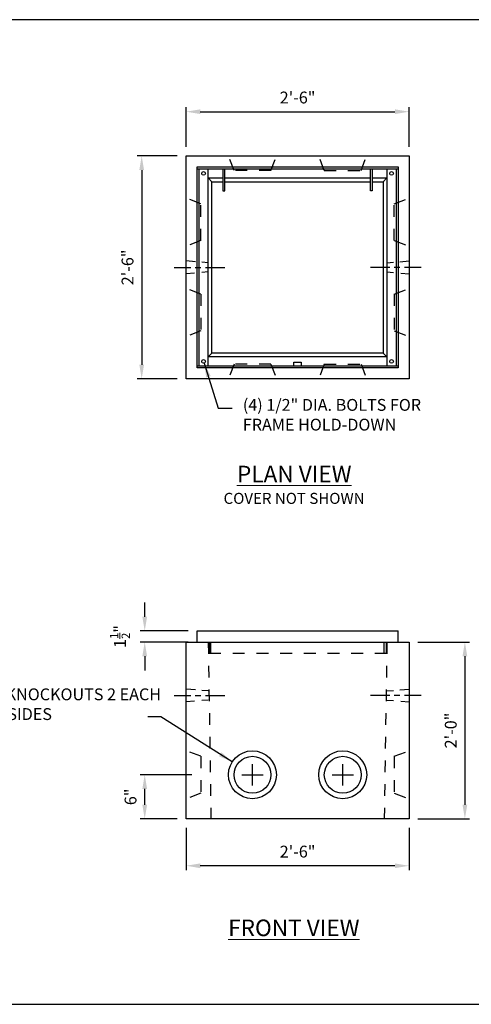
# Model space of a CAD drawing. Units: feet. Extents: x 0 to 315, y -31 to 5.
# Drawn here: x 307 to 310, y -3 to 5 of the extents above; entities that cross this region are included whole.
import ezdxf
from ezdxf.enums import TextEntityAlignment as Align

# ---------------------------------------------------------------- set-up
doc = ezdxf.new("R2010")
doc.units = ezdxf.units.FT
doc.header["$LTSCALE"] = 0.4
doc.header["$MEASUREMENT"] = 0
doc.header["$PDMODE"] = 3
doc.header["$PDSIZE"] = 0.1
doc.linetypes.add('CENTER2', pattern=[1.125, 0.75, -0.125, 0.125, -0.125])
doc.linetypes.add('HIDDEN', pattern=[0.375, 0.25, -0.125])
doc.layers.get('0').update_dxf_attribs({"lineweight": 18})
doc.layers.get('Defpoints').update_dxf_attribs({"color": 185})
doc.layers.add('Center', color=2, linetype='CENTER2')
for name, color, linetype, lineweight in [('Concrete-Hidden', 7, 'HIDDEN', 30), ('Concrete-Lt', 7, 'Continuous', 30), ('Concrete-Thick', 7, 'Continuous', 30), ('Covers-Lt', 7, 'Continuous', 30), ('Covers-Med', 7, 'Continuous', 30), ('Dimensions', 7, 'Continuous', 15), ('Text+Leaders', 7, 'Continuous', 15)]:
    doc.layers.add(name, color=color, linetype=linetype, lineweight=lineweight)
doc.styles.add('OLDCASTLE', font='simplex.shx')
doc.styles.get("Standard").update_dxf_attribs({"font": 'simplex.shx', "height": 0.1})
doc.dimstyles.new('COB Standard', dxfattribs={"dimscale": 15, "dimtxt": 0.1, "dimasz": 0.008, "dimexe": 0.0025, "dimexo": 0.005, "dimgap": 0.004, "dimtad": 1, "dimdec": 4, "dimzin": 0, "dimdsep": 46, "dimtxsty": 'Standard', "dimcen": 0.09, "dimazin": 0, "dimtfac": 1, "dimtdec": 4, "dimtofl": 0, "dimtmove": 2, "dimatfit": 3, "dimfxl": 1, "dimtolj": 1, "dimtzin": 0, "dimarcsym": 0})

# ---------------------------------------------------------------- blocks, each defined once
blk = doc.blocks.new('*D653')
at = {"layer": 'Defpoints', "color": 0, "transparency": 16777216}
for p in [(309.9388795332774, 4.04582036315457), (308.0558170332774, 3.67279436347679), (309.9388795332774, 3.67279436347679)]:
    blk.add_point(p, dxfattribs=at)
at = {"layer": 'Dimensions', "color": 0, "lineweight": -2, "transparency": 16777216}
for p, q in [((308.0558170332774, 3.74779436347679), (308.0558170332774, 4.08332036315457)), ((309.9388795332774, 3.74779436347679), (309.9388795332774, 4.08332036315457)), ((308.1758170332774, 4.04582036315457), (309.8188795332774, 4.04582036315457))]:
    blk.add_line(p, q, dxfattribs=at)
at = {"layer": 'Dimensions', "color": 0, "transparency": 16777216}
for points in [[(308.1758170332774, 4.06582036315457), (308.1758170332774, 4.025820363154571), (308.0558170332774, 4.04582036315457)], [(309.8188795332774, 4.06582036315457), (309.8188795332774, 4.025820363154571), (309.9388795332774, 4.04582036315457)]]:
    blk.add_solid(points, dxfattribs=at)
at = {"layer": 'Dimensions', "color": 0, "transparency": 16777216, "insert": (308.9973482832775, 4.16534417267838), "char_height": 0.1, "attachment_point": 5}
blk.add_mtext('\\A1;2\'-6"', dxfattribs=at)
blk = doc.blocks.new('*D654')
at = {"layer": 'Defpoints', "color": 0, "transparency": 16777216}
for p in [(308.0558170332775, 3.672794363476791), (307.6806204333976, 1.789731863476793), (308.0558170332775, 1.789731863476793)]:
    blk.add_point(p, dxfattribs=at)
at = {"layer": 'Dimensions', "color": 0, "lineweight": -2, "transparency": 16777216}
for p, q in [((307.9808170332776, 3.672794363476791), (307.6431204333976, 3.672794363476791)), ((307.6806204333976, 3.552794363476791), (307.6806204333976, 1.909731863476793)), ((307.9808170332776, 1.789731863476793), (307.6431204333976, 1.789731863476793))]:
    blk.add_line(p, q, dxfattribs=at)
at = {"layer": 'Dimensions', "color": 0, "transparency": 16777216}
for points in [[(307.6606204333976, 3.552794363476791), (307.7006204333976, 3.552794363476791), (307.6806204333976, 3.672794363476791)], [(307.6606204333976, 1.909731863476793), (307.7006204333976, 1.909731863476793), (307.6806204333976, 1.789731863476793)]]:
    blk.add_solid(points, dxfattribs=at)
at = {"layer": 'Dimensions', "color": 0, "transparency": 16777216, "insert": (307.5610966238738, 2.731263113476705), "char_height": 0.1, "attachment_point": 5, "rotation": 90}
blk.add_mtext('\\A1;2\'-6"', dxfattribs=at)
blk = doc.blocks.new('*D655')
at = {"layer": 'Defpoints', "color": 0, "transparency": 16777216}
for p in [(308.0558170332774, -1.925785014373723), (309.9388795332774, -1.925785014373723), (308.0558170332774, -2.320771816572723)]:
    blk.add_point(p, dxfattribs=at)
at = {"layer": 'Dimensions', "color": 0, "lineweight": -2, "transparency": 16777216}
for p, q in [((308.0558170332774, -2.000785014373723), (308.0558170332774, -2.358271816572723)), ((309.9388795332774, -2.000785014373723), (309.9388795332774, -2.358271816572723)), ((309.8188795332774, -2.320771816572723), (308.1758170332774, -2.320771816572723))]:
    blk.add_line(p, q, dxfattribs=at)
at = {"layer": 'Dimensions', "color": 0, "transparency": 16777216}
for points in [[(308.1758170332774, -2.300771816572723), (308.1758170332774, -2.340771816572723), (308.0558170332774, -2.320771816572723)], [(309.8188795332774, -2.300771816572723), (309.8188795332774, -2.340771816572723), (309.9388795332774, -2.320771816572723)]]:
    blk.add_solid(points, dxfattribs=at)
at = {"layer": 'Dimensions', "color": 0, "transparency": 16777216, "insert": (308.9973482832775, -2.201248007048914), "char_height": 0.1, "attachment_point": 5}
blk.add_mtext('\\A1;2\'-6"', dxfattribs=at)
blk = doc.blocks.new('*D656')
at = {"layer": 'Defpoints', "color": 0, "transparency": 16777216}
for p in [(309.9388795332775, -0.4317850143737234), (309.9388795332775, -1.925785014373724), (310.4104999286263, -1.925785014373724)]:
    blk.add_point(p, dxfattribs=at)
at = {"layer": 'Dimensions', "color": 0, "lineweight": -2, "transparency": 16777216}
for p, q in [((310.0138795332775, -0.4317850143737234), (310.4479999286264, -0.4317850143737234)), ((310.4104999286263, -0.5517850143737233), (310.4104999286263, -1.805785014373724)), ((310.0138795332775, -1.925785014373724), (310.4479999286264, -1.925785014373724))]:
    blk.add_line(p, q, dxfattribs=at)
at = {"layer": 'Dimensions', "color": 0, "transparency": 16777216}
for points in [[(310.3904999286264, -0.5517850143737233), (310.4304999286263, -0.5517850143737233), (310.4104999286263, -0.4317850143737234)], [(310.3904999286264, -1.805785014373724), (310.4304999286263, -1.805785014373724), (310.4104999286263, -1.925785014373724)]]:
    blk.add_solid(points, dxfattribs=at)
at = {"layer": 'Dimensions', "color": 0, "transparency": 16777216, "insert": (310.2909761191025, -1.178785014373811), "char_height": 0.1, "attachment_point": 5, "rotation": 90}
blk.add_mtext('\\A1;2\'-0"', dxfattribs=at)
blk = doc.blocks.new('*D652')
at = {"layer": 'Defpoints', "color": 0, "transparency": 16777216}
for p in [(307.7061077111838, -1.552285014373724), (308.1803170332775, -1.552285014373724), (308.0558170332775, -1.925785014373724)]:
    blk.add_point(p, dxfattribs=at)
at = {"layer": 'Dimensions', "color": 0, "lineweight": -2, "transparency": 16777216}
for p, q in [((308.1053170332775, -1.552285014373724), (307.6686077111838, -1.552285014373724)), ((307.7061077111838, -1.805785014373724), (307.7061077111838, -1.672285014373724)), ((307.9808170332776, -1.925785014373724), (307.6686077111838, -1.925785014373724))]:
    blk.add_line(p, q, dxfattribs=at)
at = {"layer": 'Dimensions', "color": 0, "transparency": 16777216}
for points in [[(307.6861077111839, -1.672285014373724), (307.7261077111838, -1.672285014373724), (307.7061077111838, -1.552285014373724)], [(307.6861077111839, -1.805785014373724), (307.7261077111838, -1.805785014373724), (307.7061077111838, -1.925785014373724)]]:
    blk.add_solid(points, dxfattribs=at)
at = {"layer": 'Dimensions', "color": 0, "transparency": 16777216, "insert": (307.58658390166, -1.739035014373811), "char_height": 0.1, "attachment_point": 5, "rotation": 90}
blk.add_mtext('\\A1;6"', dxfattribs=at)
blk = doc.blocks.new('*D657')
at = {"layer": 'Defpoints', "color": 0, "transparency": 16777216}
for p in [(307.7061077111845, -0.3384100143737252), (308.1491920332775, -0.3384100143737251), (308.1491920332775, -0.4317850143737234)]:
    blk.add_point(p, dxfattribs=at)
at = {"layer": 'Dimensions', "color": 0, "lineweight": -2, "transparency": 16777216}
for p, q in [((307.7061077111845, -0.2184100143737252), (307.7061077111845, -0.0984100143737252)), ((308.0741920332775, -0.3384100143737251), (307.6686077111845, -0.3384100143737251)), ((308.0741920332775, -0.4317850143737235), (307.6686077111845, -0.4317850143737235)), ((307.7061077111845, -0.5517850143737235), (307.7061077111845, -0.6717850143737236))]:
    blk.add_line(p, q, dxfattribs=at)
at = {"layer": 'Dimensions', "color": 0, "transparency": 16777216}
for points in [[(307.6861077111845, -0.2184100143737252), (307.7261077111845, -0.2184100143737252), (307.7061077111845, -0.3384100143737252)], [(307.6861077111845, -0.5517850143737235), (307.7261077111845, -0.5517850143737235), (307.7061077111845, -0.4317850143737235)]]:
    blk.add_solid(points, dxfattribs=at)
at = {"layer": 'Dimensions', "color": 0, "transparency": 16777216, "insert": (307.4969410445178, -0.3850975143738114), "char_height": 0.1, "attachment_point": 5, "rotation": 90}
blk.add_mtext('\\A1;1{\\H0.7x;\\S1/2;}"', dxfattribs=at)

msp = doc.modelspace()

# ---------------------------------------------------------------- linework, layer by layer
at = {"layer": 'Center'}
for p, q in [((307.9546607832774, 2.731263113476789), (308.0947232832774, 2.731263113476789)), ((308.1336295332774, 2.731263113476789), (308.1803170332774, 2.731263113476789)), ((308.2192232832774, 2.731263113476789), (308.3826295332775, 2.731263113476789)), ((309.7754732832774, 2.731263113476789), (309.6120670332774, 2.731263113476789)), ((309.8610670332774, 2.731263113476789), (309.8143795332774, 2.731263113476789)), ((310.0400357832774, 2.731263113476789), (309.8999732832774, 2.731263113476789)), ((307.9546607832774, -0.8830975143737234), (308.0947232832774, -0.8830975143737234)), ((308.1336295332774, -0.8830975143737234), (308.1803170332774, -0.8830975143737234)), ((308.2192232832774, -0.8830975143737234), (308.3826295332775, -0.8830975143737234)), ((309.7754732832774, -0.8830975143737234), (309.6120670332774, -0.8830975143737234)), ((309.8610670332774, -0.8830975143737234), (309.8143795332774, -0.8830975143737234)), ((310.0400357832774, -0.8830975143737234), (309.8999732832774, -0.8830975143737234)), ((308.6160670332774, -1.641925014463364), (308.6160670332774, -1.462645014284082)), ((309.3786295332774, -1.641925014463364), (309.3786295332774, -1.462645014284082)), ((308.5264270331878, -1.552285014373723), (308.705707033367, -1.552285014373723)), ((309.2889895331878, -1.552285014373723), (309.468269533367, -1.552285014373723))]:
    msp.add_line(p, q, dxfattribs=at)
at = {"layer": 'Concrete-Hidden'}
for p, q in [((308.4604420332774, 3.548294363476792), (308.4137545332774, 3.672794363476791)), ((308.7716920332774, 3.548294363476792), (308.8183795332774, 3.672794363476791)), ((309.2230045332774, 3.548294363476792), (309.1763170332774, 3.672794363476791)), ((309.5342545332774, 3.548294363476792), (309.5809420332774, 3.672794363476791)), ((308.7716920332774, 3.548294363476792), (308.4604420332774, 3.548294363476792)), ((309.2230045332774, 3.548294363476792), (309.5342545332774, 3.548294363476792)), ((308.1803170332774, 3.26816936347679), (308.0558170332774, 3.314856863476791)), ((308.1803170332774, 2.956919363476789), (308.1803170332774, 3.26816936347679)), ((309.8143795332774, 3.26816936347679), (309.9388795332774, 3.314856863476791)), ((309.8143795332774, 2.956919363476789), (309.8143795332774, 3.26816936347679)), ((308.1803170332774, 2.956919363476789), (308.0558170332774, 2.91023186347679)), ((309.8143795332774, 2.956919363476789), (309.9388795332774, 2.91023186347679)), ((308.1337368608636, 2.779238544511273), (308.0558170332774, 2.785731863476787)), ((308.2425670332774, 2.770169363476789), (308.1884739298291, 2.774677122097478)), ((309.7521295332774, 2.770169363476789), (309.8062226367257, 2.774677122097478)), ((309.8609597056912, 2.779238544511273), (309.9388795332774, 2.785731863476787)), ((308.1260092746567, 2.682643716925064), (308.0558170332774, 2.676794363476787)), ((308.2425670332774, 2.692356863476789), (308.1884739298291, 2.687849104856099)), ((309.7521295332774, 2.692356863476789), (309.8062226367257, 2.687849104856099)), ((309.8686872918981, 2.682643716925064), (309.9388795332774, 2.676794363476787)), ((308.1803170332774, 2.505606863476789), (308.0558170332774, 2.55229436347679)), ((308.1803170332774, 2.505606863476789), (308.1803170332774, 2.194356863476791)), ((309.8143795332774, 2.505606863476789), (309.9388795332774, 2.55229436347679)), ((309.8143795332774, 2.505606863476789), (309.8143795332774, 2.194356863476791)), ((308.1803170332774, 2.194356863476791), (308.0558170332774, 2.14766936347679)), ((309.8143795332774, 2.194356863476791), (309.9388795332774, 2.14766936347679)), ((308.4604420332774, 1.91423186347679), (308.4137545332774, 1.789731863476792)), ((308.7716920332774, 1.91423186347679), (308.4604420332774, 1.91423186347679)), ((308.7716920332774, 1.91423186347679), (308.8183795332774, 1.789731863476792)), ((309.2230045332774, 1.91423186347679), (309.1763170332774, 1.789731863476792)), ((309.2230045332774, 1.91423186347679), (309.5342545332774, 1.91423186347679)), ((309.5342545332774, 1.91423186347679), (309.5809420332774, 1.789731863476792)), ((308.2425670332774, -0.4317850143737232), (308.2659107832774, -1.925785014373723)), ((308.2503482832774, -0.4317850143737235), (308.2503482832774, -0.5251600143737216)), ((308.2659107832774, -0.5251600143737216), (308.2659107832774, -0.4317850143737235)), ((309.7521295332774, -0.4317850143737232), (309.7287857832774, -1.925785014373723)), ((309.7287857832774, -0.5251600143737216), (309.7287857832774, -0.4317850143737235)), ((309.7443482832774, -0.4317850143737235), (309.7443482832774, -0.5251600143737216)), ((308.2503482832774, -0.5251600143737214), (309.7443482832774, -0.5251600143737214)), ((308.1337368608636, -0.8351220833392397), (308.0558170332774, -0.8286287643737253)), ((309.8609597056912, -0.8351220833392397), (309.9388795332774, -0.8286287643737253)), ((308.2425670332774, -0.8441912643737233), (308.1884739298291, -0.8396835057530367)), ((309.7521295332774, -0.8441912643737233), (309.8062226367257, -0.8396835057530367)), ((308.1260092746567, -0.9317169109254486), (308.0558170332774, -0.9375662643737215)), ((308.2425670332774, -0.9220037643737236), (308.1884739298291, -0.9265115229944136)), ((309.7521295332774, -0.9220037643737236), (309.8062226367257, -0.9265115229944136)), ((309.8686872918981, -0.9317169109254486), (309.9388795332774, -0.9375662643737215)), ((308.1803170332774, -1.396660014373722), (308.0558170332774, -1.349972514373722)), ((308.1803170332774, -1.396660014373722), (308.1803170332774, -1.707910014373724)), ((309.8143795332774, -1.396660014373722), (309.9388795332774, -1.349972514373722)), ((309.8143795332774, -1.396660014373722), (309.8143795332774, -1.707910014373724)), ((308.1803170332774, -1.707910014373724), (308.0558170332774, -1.754597514373724)), ((309.8143795332774, -1.707910014373724), (309.9388795332774, -1.754597514373724))]:
    msp.add_line(p, q, dxfattribs=at)
at = {"layer": 'Concrete-Lt'}
for centre, radius in [((308.6160670332774, -1.552285014373723), 0.2023125), ((308.6160670332774, -1.552285014373723), 0.155625), ((309.3786295332774, -1.552285014373723), 0.2023125), ((309.3786295332774, -1.552285014373723), 0.155625)]:
    msp.add_circle(centre, radius, dxfattribs=at)
at = {"layer": 'Concrete-Thick'}
for p, q in [((308.0558170332774, 1.789731863476792), (308.0558170332774, 3.67279436347679)), ((308.0558170332774, 3.67279436347679), (309.9388795332774, 3.67279436347679)), ((309.9388795332774, 3.67279436347679), (309.9388795332774, 1.789731863476792)), ((309.9388795332774, 1.789731863476792), (308.0558170332774, 1.789731863476792)), ((308.0558170332774, -1.925785014373723), (308.0558170332774, -0.4317850143737232)), ((308.0558170332774, -0.4317850143737232), (309.9388795332774, -0.4317850143737232)), ((309.9388795332774, -0.4317850143737232), (309.9388795332774, -1.925785014373723)), ((309.9388795332774, -1.925785014373723), (308.0558170332774, -1.925785014373723))]:
    msp.add_line(p, q, dxfattribs=at)
at = {"layer": 'Covers-Lt'}
for p, q in [((308.1491920332774, 1.88310686347679), (308.1491920332774, 3.579419363476788)), ((308.1491920332774, 3.579419363476788), (309.8455045332774, 3.579419363476788)), ((309.8455045332774, 3.579419363476788), (309.8455045332774, 1.88310686347679)), ((308.1491920332774, 3.563856863476788), (309.8455045332774, 3.563856863476788)), ((308.1647545332775, 1.898669363476788), (308.1647545332775, 3.563856863476788)), ((308.2425670332774, 1.898669363476788), (308.2425670332774, 3.563856863476788)), ((308.3670670332774, 3.563856863476788), (308.3670670332774, 3.377106863476786)), ((308.3826295332775, 3.377106863476786), (308.3826295332775, 3.563856863476788)), ((309.6120670332774, 3.377106863476786), (309.6120670332774, 3.563856863476788)), ((309.6276295332774, 3.563856863476788), (309.6276295332774, 3.377106863476786)), ((309.7521295332774, 3.563856863476788), (309.7521295332774, 1.898669363476788)), ((309.8299420332774, 3.563856863476788), (309.8299420332774, 1.898669363476788)), ((308.2425670332774, 3.48604436347679), (308.3670670332774, 3.48604436347679)), ((308.2736920332774, 3.454919363476787), (308.2425670332774, 3.48604436347679)), ((308.2736920332774, 2.007606863476791), (308.2736920332774, 3.454919363476787)), ((308.2736920332774, 3.454919363476787), (308.3670670332774, 3.454919363476787)), ((308.3826295332775, 3.48604436347679), (309.6120670332774, 3.48604436347679)), ((308.3826295332775, 3.454919363476787), (309.6120670332774, 3.454919363476787)), ((309.6276295332774, 3.48604436347679), (309.7521295332774, 3.48604436347679)), ((309.6276295332774, 3.454919363476787), (309.7210045332774, 3.454919363476787)), ((309.7210045332774, 3.454919363476787), (309.7521295332774, 3.48604436347679)), ((309.7210045332774, 3.454919363476787), (309.7210045332774, 2.007606863476791)), ((308.3670670332774, 3.377106863476786), (308.3826295332775, 3.377106863476786)), ((309.6276295332774, 3.377106863476786), (309.6120670332774, 3.377106863476786)), ((308.2736920332774, 2.007606863476791), (308.2425670332774, 1.976481863476788)), ((309.7210045332774, 2.007606863476791), (308.2736920332774, 2.007606863476791)), ((309.7210045332774, 2.007606863476791), (309.7521295332774, 1.976481863476788)), ((309.7521295332774, 1.976481863476788), (308.2425670332774, 1.976481863476788)), ((308.9662232832774, 1.929794363476791), (309.0284732832774, 1.929794363476791)), ((308.9662232832774, 1.898669363476788), (308.9662232832774, 1.929794363476791)), ((309.0284732832774, 1.929794363476791), (309.0284732832774, 1.898669363476788)), ((309.8455045332774, 1.898669363476788), (308.1491920332774, 1.898669363476788)), ((309.8455045332774, 1.88310686347679), (308.1491920332774, 1.88310686347679))]:
    msp.add_line(p, q, dxfattribs=at)
for centre in [(308.2036607832774, 3.524950613476786), (309.7910357832774, 3.524950613476786), (308.2036607832774, 1.937575613476792), (309.7910357832774, 1.937575613476792)]:
    msp.add_circle(centre, 0.0155625, dxfattribs=at)
at = {"layer": 'Covers-Med'}
for p, q in [((308.1491920332774, -0.338410014373725), (309.8455045332774, -0.338410014373725)), ((308.1491920332774, -0.4317850143737232), (308.1491920332774, -0.338410014373725)), ((309.8455045332774, -0.4317850143737232), (309.8455045332774, -0.338410014373725))]:
    msp.add_line(p, q, dxfattribs=at)
at = {"layer": 'Defpoints'}
msp.add_lwpolyline([(314.9161754768139, -3.490438513808169), (314.9161754768139, 4.822528910497713), (301.6120717968894, 4.822528910497713), (301.6120717968894, -3.490438513808169)], close=True, dxfattribs=at)

# ---------------------------------------------------------------- texts
at = {"char_height": 0.14, "width": 4.714678362403214, "attachment_point": 5}
for s, insert in [('{\\fArial|b0|i0|c0|p34;\\L\\C1;PLAN VIEW}', (308.9692862455186, 0.98665539240654)), ('{\\fArial|b0|i0|c0|p34;\\L\\C1;FRONT VIEW}', (308.9657068038145, -2.844936268307997))]:
    msp.add_mtext(s, dxfattribs=dict(at, insert=insert))
at = {"layer": 'Text+Leaders', "color": 1, "style": 'OLDCASTLE'}
msp.add_text('COVER NOT SHOWN', height=0.09330652499999999, dxfattribs=at).set_placement((308.9677590558966, 0.7343880116149786), align=Align.CENTER)
at = {"layer": 'Text+Leaders', "color": 124, "char_height": 0.1, "attachment_point": 1, "style": 'OLDCASTLE'}
for s, insert, width in [('(4) 1/2" DIA. BOLTS FOR FRAME HOLD-DOWN', (308.534909757492, 1.620299134153012), 1.955893891044127), ('5" DIA. KNOCKOUTS 2 EACH SIDE, 4 SIDES', (306.0756047246033, -0.8234821451599986), 1.783106402977068)]:
    msp.add_mtext(s, dxfattribs=dict(at, insert=insert, width=width))

# ---------------------------------------------------------------- dimensions: what is measured, and where the dimension line sits
at = {"layer": 'Dimensions', "color": 124}
for base, p1, p2, picture, middle in [((309.9388795332774, 4.04582036315457), (308.0558170332774, 3.67279436347679), (309.9388795332774, 3.67279436347679), '*D653', (308.9973482832775, 4.16534417267838)), ((308.0558170332774, -2.320771816572723), (309.9388795332774, -1.925785014373723), (308.0558170332774, -1.925785014373723), '*D655', (308.9973482832775, -2.201248007048914))]:
    dim = msp.add_linear_dim(base=base, p1=p1, p2=p2, text='2\'-6"', dimstyle='COB Standard', dxfattribs=at)
    dim.commit()
    dim.dimension.update_dxf_attribs({"geometry": picture, "text_midpoint": middle})
for base, p1, p2, text, picture, middle in [((307.6806204333976, 1.789731863476793), (308.0558170332774, 3.67279436347679), (308.0558170332774, 1.789731863476792), '2\'-6"', '*D654', (307.5610966238738, 2.731263113476705)), ((307.7061077111845, -0.3384100143737252), (308.1491920332774, -0.4317850143737232), (308.1491920332774, -0.338410014373725), '1{\\H0.7x;\\S1/2;}"', '*D657', (307.4969410445178, -0.3850975143738114)), ((310.4104999286263, -1.925785014373724), (309.9388795332774, -0.4317850143737232), (309.9388795332774, -1.925785014373723), '2\'-0"', '*D656', (310.2909761191025, -1.178785014373811)), ((307.7061077111838, -1.552285014373724), (308.0558170332774, -1.925785014373723), (308.1803170332774, -1.552285014373723), '6"', '*D652', (307.58658390166, -1.739035014373811))]:
    dim = msp.add_linear_dim(base=base, p1=p1, p2=p2, angle=90, text=text, dimstyle='COB Standard', dxfattribs=at)
    dim.commit()
    dim.dimension.update_dxf_attribs({"geometry": picture, "text_midpoint": middle})

# ---------------------------------------------------------------- leaders
msp.add_leader([(308.2089747409703, 1.922948472269816), (308.3255708548348, 1.542040002075084), (308.4436517053437, 1.542040002075084)], dimstyle='COB Standard', override={"dimgap": 0.25, "dimtad": 0})
at = {"layer": 'Text+Leaders', "color": 124}
msp.add_leader([(308.445542948321, -1.443418655446729), (307.8418215687116, -1.064064380807128), (307.7323160647401, -1.064064380807128)], dimstyle='COB Standard', dxfattribs=at)

doc.saveas('drawing.dxf')
